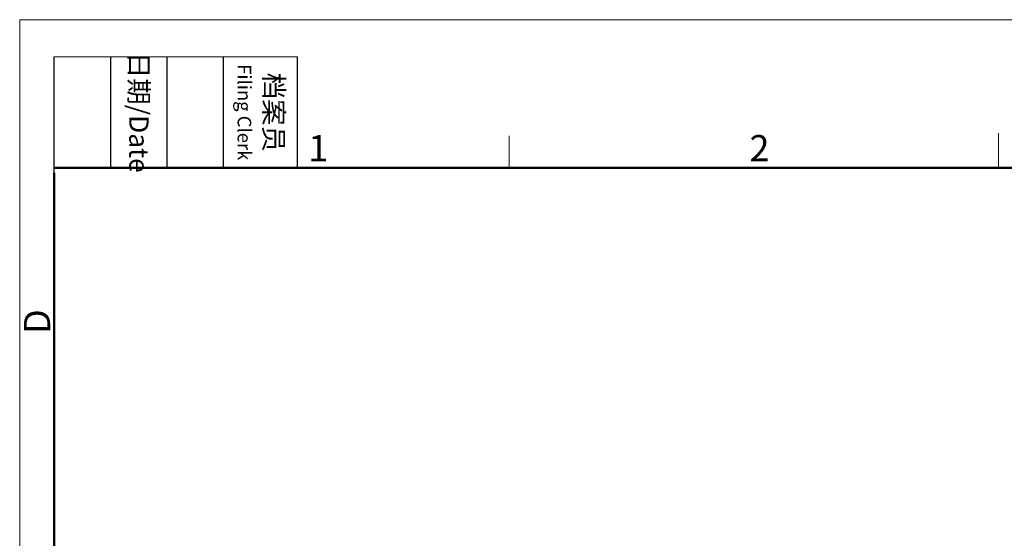
# Model space of a CAD drawing. Units: millimetres. Extents: x 2688 to 3282, y 481 to 901.
# Drawn here: x 2688 to 2887, y 796 to 901 of the extents above; entities that cross this region are included whole.
import ezdxf

# ---------------------------------------------------------------- set-up
doc = ezdxf.new("R2010")
doc.units = ezdxf.units.MM
doc.header["$LTSCALE"] = 65.395
doc.layers.add('Dim', color=3, linetype='CONTINUOUS', lineweight=15)
doc.layers.add('图框', color=7, linetype='CONTINUOUS', lineweight=20)
doc.styles.add('Romans字体', font='romans.shx', dxfattribs={"width": 0.75})
doc.styles.add('txt字体', font='txt.shx', dxfattribs={"width": 0.7})

# ---------------------------------------------------------------- blocks, each defined once
blk = doc.blocks.new('A4图框-NEW')
at = {"layer": '图框', "color": 1, "lineweight": 18}
for q in [(833.413, 480.535), (1130.412, 690.535)]:
    blk.add_line((833.413, 690.535), q, dxfattribs=at)
at = {"layer": '图框', "lineweight": -3}
for p, q in [((836.913, 675.021), (836.913, 686.79)), ((842.624, 675.535), (842.624, 686.79)), ((848.335, 675.535), (848.335, 686.79)), ((854.045, 675.535), (854.045, 686.79)), ((861.535, 675.535), (861.535, 686.79)), ((842.624, 675.535), (842.624, 685.016)), ((848.335, 675.535), (848.335, 685.016)), ((854.045, 675.535), (854.045, 685.016)), ((836.913, 675.021), (836.913, 684.502))]:
    blk.add_line(p, q, dxfattribs=at)
at = {"layer": '图框', "lineweight": 18}
blk.add_line((836.913, 686.79), (861.535, 686.79), dxfattribs=at)
at = {"layer": '图框', "color": 6}
for p, q in [((882.948, 678.796), (882.948, 675.535)), ((932.483, 679.035), (932.483, 675.535))]:
    blk.add_line(p, q, dxfattribs=at)
at = {"layer": '图框', "lineweight": 50}
for p, q in [((836.913, 675.535), (1126.929, 675.535)), ((836.913, 484.018), (836.913, 675.021))]:
    blk.add_line(p, q, dxfattribs=at)
at = {"layer": '图框', "char_height": 1.959, "width": 11.25543, "attachment_point": 4, "rotation": 270, "style": 'txt字体'}
for s, insert in [('\\pxqc;日期{\\Fromans|c134;/Date}', (845.479, 686.79)), ('\\pxqc;档案员{\\H0.7x;\\P\\Fromans|c134;Filing Clerk\\fFangSong_GB2312|b0|i0|c134|p49; }', (857.79, 686.79))]:
    blk.add_mtext(s, dxfattribs=dict(at, insert=insert))
at = {"layer": '图框', "color": 6, "char_height": 2.652, "width": 2.55791, "attachment_point": 1, "style": 'Romans字体'}
for s, insert in [('1', (862.629, 678.86)), ('2', (907.295, 678.86))]:
    blk.add_mtext(s, dxfattribs=dict(at, insert=insert))
at = {"layer": '图框', "color": 6, "insert": (833.848, 658.733), "char_height": 2.652, "width": 2.55791, "attachment_point": 1, "rotation": 90, "style": 'Romans字体'}
blk.add_mtext('D', dxfattribs=at)

msp = doc.modelspace()

# ---------------------------------------------------------------- block references
at = {"layer": 'Dim', "xscale": 2, "yscale": 2, "zscale": 2}
msp.add_blockref('A4图框-NEW', (1021.32, -480.21), dxfattribs=at)

doc.saveas('drawing.dxf')
